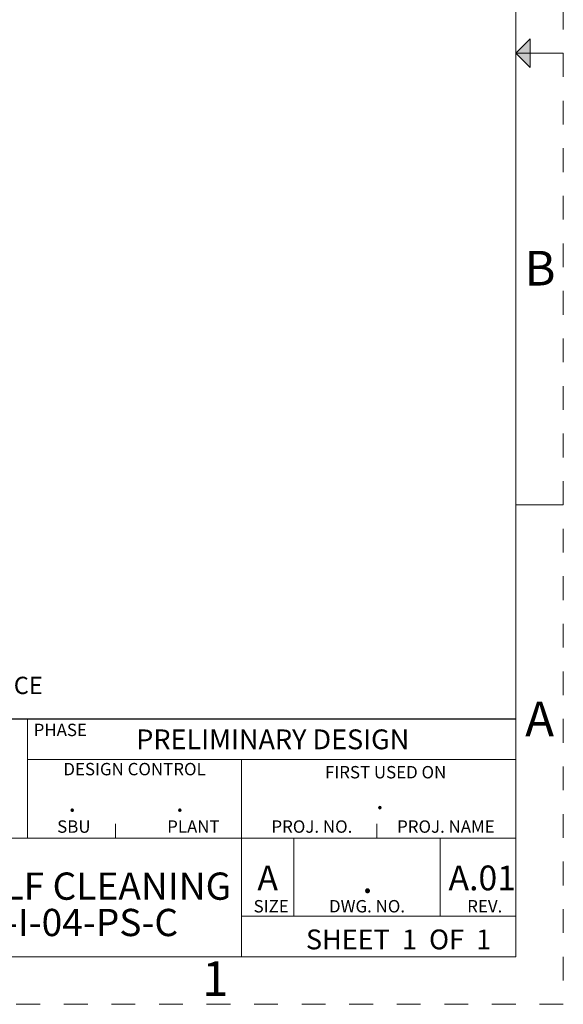
# Model space of a CAD drawing. Units: inches. Extents: x 0.2 to 10.8, y 0.2 to 8.2.
# Drawn here: x 8.5 to 10.8, y 0.2 to 4.4 of the extents above; entities that cross this region are included whole.
import ezdxf

# ---------------------------------------------------------------- set-up
doc = ezdxf.new("R2010")
doc.units = ezdxf.units.IN
doc.header["$MEASUREMENT"] = 0
doc.linetypes.add('CENTERX2', pattern=[0.8, 0.5, -0.1, 0.1, -0.1])
doc.linetypes.add('HIDDEN', pattern=[0.075, 0.05, -0.025])
doc.layers.add('DEFAULT_1', color=7, linetype='CENTERX2')
doc.layers.add('FORMAT', color=7, linetype='Continuous')
doc.styles.add('SLDTEXTSTYLE0', font='TXT', dxfattribs={"width": 0.75})
doc.styles.add('SLDTEXTSTYLE1', font='TXT', dxfattribs={"width": 0.65})

# ---------------------------------------------------------------- blocks, each defined once
blk = doc.blocks.new('SW_NOTE_7')
at = {"color": 0, "linetype": 'Continuous', "lineweight": 0, "char_height": 0.114583, "attachment_point": 2, "style": 'SLDTEXTSTYLE0'}
for s, insert in [('AUTOMATIC SELF CLEANING', (1.0062, 0.1477)), ('FILTER - HO-I-04-PS-C', (1.0188, -0.0051))]:
    blk.add_mtext(s, dxfattribs=dict(at, insert=insert))

msp = doc.modelspace()

# ---------------------------------------------------------------- hatches: boundary and pattern name
at = {"linetype": 'Continuous'}
msp.add_hatch(color=7, dxfattribs=at).paths.add_polyline_path([(10.55, 4.25), (10.6106, 4.3106), (10.6106, 4.1894)], flags=0)

# ---------------------------------------------------------------- linework, layer by layer
at = {"color": 8, "linetype": 'HIDDEN', "lineweight": 18}
for p in [(10.75, 8.25), (0.25, 0.25)]:
    msp.add_line(p, (10.75, 0.25), dxfattribs=at)
at = {"color": 7, "linetype": 'Continuous', "lineweight": 18}
for p, q in [((10.55, 8.05), (10.55, 0.45)), ((10.55, 4.25), (10.6106, 4.3106)), ((10.6106, 4.3106), (10.6106, 4.1894)), ((10.55, 4.25), (10.75, 4.25)), ((10.6106, 4.1894), (10.55, 4.25)), ((10.55, 2.35), (10.75, 2.35)), ((8.4974, 1.45), (8.4974, 0.9493)), ((8.4974, 1.2799), (10.55, 1.2799)), ((9.3963, 0.45), (9.3963, 1.2799)), ((8.8669, 0.9493), (8.8669, 1.0094)), ((9.9652, 0.9493), (9.9652, 1.0094)), ((6.2118, 0.9493), (10.55, 0.9493)), ((9.6167, 0.62), (9.6167, 0.9493)), ((10.2319, 0.62), (10.2319, 0.9493)), ((10.55, 0.62), (9.3963, 0.62)), ((0.45, 0.45), (10.55, 0.45))]:
    msp.add_line(p, q, dxfattribs=at)
at = {"layer": 'FORMAT'}
msp.add_line((7.25, 1.45), (10.55, 1.45), dxfattribs=at)

# ---------------------------------------------------------------- block references
at = {"color": 7, "linetype": 'Continuous', "lineweight": 0}
msp.add_blockref('SW_NOTE_7', (7.3193, 0.6565), dxfattribs=at)

# ---------------------------------------------------------------- texts
for s, insert, char_height, attachment_point, style in [('B', (10.6519, 3.4185), 0.1458, 2, 'SLDTEXTSTYLE0'), ('A', (10.6504, 1.5233), 0.1458, 2, 'SLDTEXTSTYLE0'), ('PHASE', (8.5228, 1.43), 0.05208, 1, 'SLDTEXTSTYLE0'), ('PRELIMINARY DESIGN', (9.5283, 1.4059), 0.083333, 2, 'SLDTEXTSTYLE0'), ('DESIGN CONTROL', (8.6478, 1.2651), 0.052083, 1, 'SLDTEXTSTYLE0'), ('FIRST USED ON', (9.7476, 1.2521), 0.052083, 1, 'SLDTEXTSTYLE0'), ('.', (9.9787, 1.1539), 0.0833, 2, 'SLDTEXTSTYLE0'), ('.', (8.685, 1.1431), 0.0833, 2, 'SLDTEXTSTYLE0'), ('.', (9.1375, 1.1431), 0.0833, 2, 'SLDTEXTSTYLE0'), ('SBU', (8.6918, 1.0235), 0.05208, 2, 'SLDTEXTSTYLE0'), ('PLANT', (9.0843, 1.0235), 0.05208, 1, 'SLDTEXTSTYLE0'), ('PROJ. NO.', (9.5226, 1.0235), 0.05208, 1, 'SLDTEXTSTYLE0'), ('PROJ. NAME', (10.051, 1.0235), 0.05208, 1, 'SLDTEXTSTYLE0'), ('A', (9.5069, 0.8336), 0.1042, 2, 'SLDTEXTSTYLE0'), ('A.01', (10.4092, 0.8336), 0.10417, 2, 'SLDTEXTSTYLE0'), ('.', (9.9268, 0.8332), 0.1146, 2, 'SLDTEXTSTYLE0'), ('SIZE', (9.4477, 0.6885), 0.05208, 1, 'SLDTEXTSTYLE0'), ('DWG. NO.', (9.7648, 0.6885), 0.05208, 1, 'SLDTEXTSTYLE0'), ('REV.', (10.3459, 0.6885), 0.05208, 1, 'SLDTEXTSTYLE0'), ('SHEET  1  OF  1', (9.6679, 0.5645), 0.083333, 1, 'SLDTEXTSTYLE1'), ('1', (9.2313, 0.4311), 0.1458, 1, 'SLDTEXTSTYLE0')]:
    msp.add_mtext(s, dxfattribs=dict(at, insert=insert, char_height=char_height, attachment_point=attachment_point, style=style))
at = {"layer": 'DEFAULT_1', "insert": (4.3865, 1.6275), "char_height": 0.072917, "attachment_point": 1, "style": 'SLDTEXTSTYLE0'}
msp.add_mtext('RAIN BIRD RESERVES THE RIGHT TO MODIFY FILTER DIMENSIONS WITHOUT PRIOR NOTICE', dxfattribs=at)

doc.saveas('drawing.dxf')
